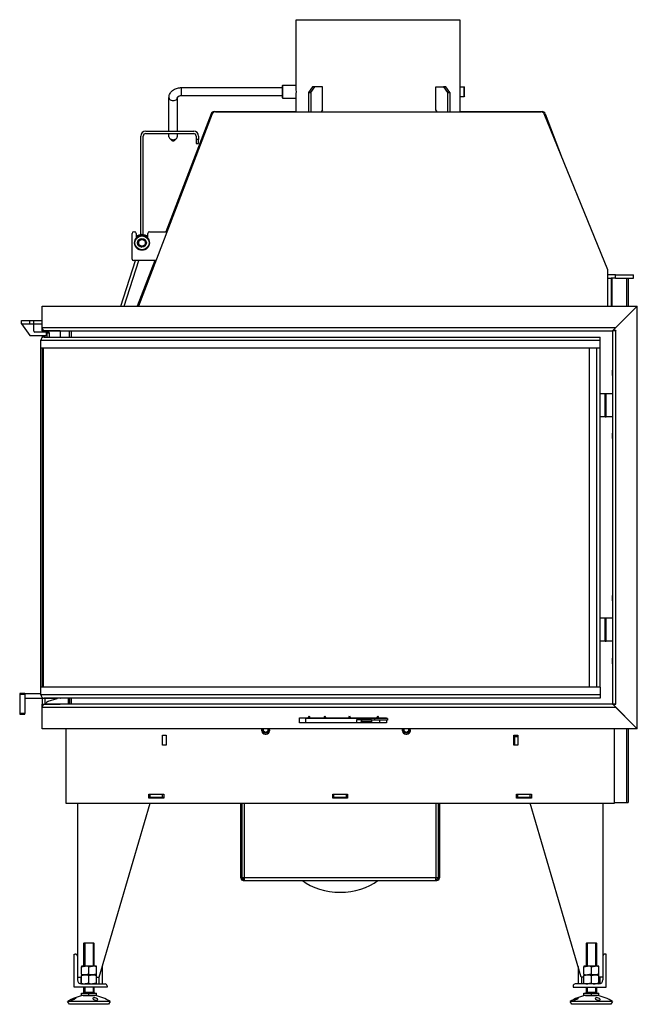
# Model space of a CAD drawing. Units: millimetres. Extents: x -17 to 536, y 12 to 827.
# Drawn here: x 166 to 278, y 649 to 827 of the extents above; entities that cross this region are included whole.
import ezdxf

# ---------------------------------------------------------------- set-up
doc = ezdxf.new("R2010")
doc.units = ezdxf.units.MM
doc.layers.add('Default', color=7, linetype='Continuous')
doc.layers.add('DV6_Default', color=7, linetype='Continuous')

# ---------------------------------------------------------------- blocks, each defined once
blk = doc.blocks.new('SE5')
at = {"layer": 'DV6_Default', "color": 7, "linetype": 'Continuous'}
for p, q in [((215.89, 827.37), (245.59, 827.37)), ((215.89, 815.59), (215.89, 827.37)), ((245.59, 827.37), (245.59, 815.29)), ((213.41, 815.45), (213.49, 815.52)), ((213.41, 813.2), (213.41, 815.45)), ((213.49, 813.12), (213.49, 815.52)), ((213.49, 815.52), (215.89, 815.52)), ((218.86, 815.22), (218.12, 814.17)), ((218.54, 814.17), (219.28, 815.22)), ((219.28, 815.22), (218.86, 815.22)), ((220.66, 815.22), (219.28, 815.22)), ((220.66, 811.02), (220.66, 815.22)), ((241.24, 815.22), (242.62, 815.22)), ((241.24, 811.02), (241.24, 815.22)), ((243.04, 815.22), (242.62, 815.22)), ((242.62, 815.22), (243.36, 814.17)), ((243.78, 814.17), (243.04, 815.22)), ((245.58, 815.22), (246.34, 815.22)), ((246.34, 813.42), (246.34, 815.22)), ((246.34, 815.22), (246.41, 815.15)), ((195.11, 813.57), (195.11, 815.07)), ((195.11, 815.07), (213.41, 815.07)), ((213.41, 813.57), (195.11, 813.57)), ((218.12, 814.17), (218.12, 810.69)), ((218.12, 814.17), (218.54, 814.17)), ((218.54, 814.17), (218.54, 810.69)), ((243.36, 814.17), (243.36, 810.69)), ((243.36, 814.17), (243.78, 814.17)), ((243.78, 814.17), (243.78, 810.69)), ((246.34, 813.42), (245.58, 813.42)), ((246.41, 813.5), (246.34, 813.42)), ((246.41, 813.5), (246.41, 815.15)), ((192.86, 807.2), (192.86, 813.26)), ((194.36, 813.26), (194.36, 807.2)), ((213.49, 813.12), (213.41, 813.2)), ((215.89, 813.12), (213.49, 813.12)), ((215.89, 810.69), (215.89, 813.06)), ((245.59, 813.36), (245.59, 810.69)), ((200.7, 810.32), (187.34, 775.5)), ((200.48, 810.34), (192.28, 788.97)), ((201.04, 810.72), (215.89, 810.72)), ((201.27, 810.69), (260.3, 810.69)), ((220.66, 811.02), (220.42, 810.69)), ((241.48, 810.69), (241.24, 811.02)), ((245.59, 810.72), (260.48, 810.72)), ((272.41, 782.05), (260.86, 810.33)), ((261.04, 810.34), (263.96, 802.74)), ((187.74, 788.43), (187.74, 806.3)), ((188.19, 788.43), (188.19, 806.3)), ((188.64, 807.2), (197.34, 807.2)), ((188.64, 806.75), (197.34, 806.75)), ((192.86, 806.16), (192.86, 806.75)), ((194.36, 806.75), (194.36, 806.16)), ((197.79, 806.3), (197.79, 805.7)), ((198.24, 806.3), (198.24, 805.7)), ((193.37, 805.5), (193.01, 805.84)), ((194.21, 805.84), (193.85, 805.5)), ((197.79, 805.7), (197.79, 804.95)), ((198.24, 805.7), (197.79, 805.7)), ((197.79, 804.95), (198.24, 804.95)), ((198.24, 804.95), (198.24, 805.7)), ((186.17, 784.02), (186.17, 788.67)), ((186.47, 788.97), (186.62, 788.97)), ((186.92, 788.67), (186.92, 787.8)), ((189.02, 787.8), (189.02, 788.67)), ((189.32, 788.97), (192.51, 788.97)), ((187.74, 787.7), (187.74, 787.7)), ((187.74, 787.7), (188.19, 787.7)), ((188.19, 787.7), (188.19, 787.7)), ((187.61, 786.25), (187.62, 786.27)), ((187.62, 786.27), (187.96, 786.16)), ((184.11, 775.5), (186.79, 783.72)), ((184.74, 775.5), (187.42, 783.72)), ((190.5, 783.72), (186.47, 783.72)), ((190.27, 783.72), (187.11, 775.5)), ((272.41, 780.57), (272.41, 782.05)), ((273.77, 781.17), (272.41, 781.17)), ((272.41, 780.57), (273.01, 780.57)), ((272.41, 775.5), (272.41, 780.57)), ((273.77, 780.57), (273.01, 780.57)), ((273.01, 780.57), (273.01, 775.5)), ((273.14, 780.57), (273.14, 775.5)), ((273.77, 780.57), (273.77, 781.17)), ((273.77, 781.17), (277.07, 781.17)), ((273.77, 780.57), (277.07, 780.57)), ((275.79, 780.57), (275.79, 775.5)), ((276.06, 780.57), (276.06, 775.5)), ((277.07, 780.57), (277.07, 781.17)), ((169.85, 775.5), (277.73, 775.5)), ((169.85, 771.6), (169.85, 775.5)), ((273.28, 771.04), (277.73, 775.5)), ((277.73, 775.5), (273.83, 771.6)), ((277.73, 698.89), (277.73, 775.5)), ((166.14, 772.89), (167.64, 772.89)), ((166.14, 772.29), (166.14, 772.89)), ((167.64, 772.89), (168.39, 772.89)), ((167.64, 772.29), (167.64, 772.89)), ((168.39, 772.89), (169.85, 772.89)), ((168.39, 772.29), (168.39, 772.89)), ((166.14, 772.29), (167.64, 770.19)), ((166.26, 772.29), (166.14, 772.29)), ((166.26, 772.29), (167.64, 772.29)), ((167.64, 772.29), (168.39, 772.29)), ((168.39, 770.94), (168.39, 772.29)), ((168.39, 772.29), (169.85, 772.29)), ((170.49, 770.79), (168.54, 770.79)), ((169.85, 771.6), (273.83, 771.6)), ((169.85, 771.04), (169.85, 771.6)), ((170.15, 771.04), (169.85, 771.04)), ((169.85, 771), (169.85, 771.04)), ((170.15, 771.04), (169.85, 771.04)), ((170.45, 771), (169.85, 771)), ((169.85, 771), (169.85, 770.79)), ((170.15, 771.04), (170.15, 771.08)), ((170.15, 771.04), (170.15, 771.08)), ((170.15, 771), (170.15, 771.04)), ((170.26, 771), (170.26, 771.03)), ((170.45, 771), (273.23, 771)), ((170.45, 770.79), (170.45, 771)), ((173.15, 771), (170.45, 771)), ((170.64, 770.34), (170.64, 770.64)), ((170.7, 770.79), (170.7, 770.64)), ((171.15, 770.79), (170.7, 770.79)), ((170.7, 770.64), (170.7, 769.89)), ((170.7, 770.64), (171.15, 770.64)), ((171.15, 770.64), (171.15, 770.79)), ((171.15, 770.64), (171.15, 769.89)), ((173.15, 771), (173.15, 769.89)), ((174.76, 771), (174.76, 769.89)), ((174.76, 771), (174.76, 769.89)), ((175.12, 771), (175.12, 769.89)), ((175.13, 771), (175.13, 769.89)), ((273.28, 771.04), (273.23, 771)), ((273.83, 771), (273.23, 771)), ((273.23, 771), (273.23, 703.39)), ((273.83, 771.04), (273.28, 771.04)), ((273.61, 771), (273.61, 771.04)), ((273.83, 771.04), (273.83, 771)), ((273.83, 703.39), (273.83, 771)), ((167.64, 770.19), (170.49, 770.19)), ((169.65, 769.29), (270.99, 769.29)), ((169.65, 767.94), (169.65, 769.29)), ((169.65, 767.94), (169.65, 769.29)), ((169.85, 770.19), (169.85, 769.74)), ((170.25, 769.89), (270.99, 769.89)), ((170.25, 769.89), (174.45, 769.89)), ((170.45, 769.89), (170.45, 770.19)), ((270.99, 769.29), (270.99, 769.89)), ((270.99, 767.94), (270.99, 769.29)), ((169.65, 767.94), (270.99, 767.94)), ((169.65, 706.44), (169.65, 767.94)), ((169.95, 706.44), (169.95, 767.94)), ((170.11, 706.44), (170.11, 767.94)), ((170.12, 706.44), (170.12, 767.94)), ((269.04, 706.44), (269.04, 767.94)), ((270.39, 706.44), (270.39, 767.94)), ((270.99, 706.44), (270.99, 767.94)), ((273.2, 763.85), (273.2, 762.95)), ((271.89, 759.61), (270.99, 759.61)), ((271.89, 755.41), (271.89, 759.61)), ((272.1, 759.61), (271.89, 759.61)), ((272.1, 755.41), (272.1, 759.61)), ((273.23, 759.61), (272.1, 759.61)), ((271.89, 755.41), (270.99, 755.41)), ((271.89, 755.41), (272.1, 755.41)), ((273.23, 755.41), (272.1, 755.41)), ((273.2, 752.45), (273.2, 751.55)), ((273.2, 723.05), (273.2, 722.15)), ((271.89, 718.96), (270.99, 718.96)), ((271.89, 714.76), (271.89, 718.96)), ((272.1, 718.96), (271.89, 718.96)), ((272.1, 714.76), (272.1, 718.96)), ((273.23, 718.96), (272.1, 718.96)), ((271.89, 714.76), (270.99, 714.76)), ((271.89, 714.76), (272.1, 714.76)), ((273.23, 714.76), (272.1, 714.76)), ((170.1, 710.95), (170.11, 710.95)), ((273.2, 711.65), (273.2, 710.75)), ((169.64, 705.09), (169.64, 706.44)), ((169.64, 706.44), (169.65, 706.44)), ((270.99, 706.44), (169.65, 706.44)), ((169.65, 705.09), (169.65, 706.44)), ((270.99, 706.44), (270.99, 705.09)), ((165.81, 705.31), (165.81, 705.16)), ((166.71, 705.31), (165.81, 705.31)), ((165.81, 705.16), (165.81, 701.71)), ((165.81, 705.16), (166.71, 705.16)), ((166.71, 705.16), (166.71, 705.31)), ((166.71, 705.31), (169.64, 705.31)), ((166.71, 705.16), (166.71, 701.71)), ((270.99, 705.09), (169.65, 705.09)), ((270.99, 705.09), (270.99, 704.49)), ((172.57, 704.41), (166.71, 704.41)), ((169.85, 704.41), (169.85, 703.39)), ((169.85, 703.35), (169.85, 703.39)), ((169.85, 703.39), (170.45, 703.39)), ((169.85, 702.79), (169.85, 703.35)), ((169.85, 703.35), (170.15, 703.35)), ((273.83, 702.79), (169.85, 702.79)), ((169.85, 698.89), (169.85, 702.79)), ((170.15, 703.35), (170.15, 703.39)), ((170.15, 703.31), (170.15, 703.35)), ((174.44, 704.49), (170.24, 704.49)), ((270.99, 704.49), (170.25, 704.49)), ((170.26, 703.36), (170.26, 703.39)), ((170.45, 703.39), (170.45, 704.41)), ((273.23, 703.39), (170.45, 703.39)), ((170.45, 703.39), (173.15, 703.39)), ((170.99, 703.89), (172.62, 704.43)), ((174.68, 704.46), (172.85, 704.46)), ((173.15, 704.47), (173.15, 704.46)), ((174.68, 703.39), (174.68, 704.46)), ((174.76, 704.49), (174.76, 703.39)), ((174.76, 704.49), (174.76, 703.39)), ((175.12, 704.49), (175.12, 703.39)), ((175.13, 703.39), (175.13, 704.49)), ((273.23, 703.39), (273.83, 703.39)), ((273.23, 703.39), (273.28, 703.35)), ((277.73, 698.89), (273.28, 703.35)), ((273.83, 703.35), (273.28, 703.35)), ((273.61, 703.35), (273.61, 703.39)), ((273.83, 703.39), (273.83, 703.35)), ((273.83, 702.79), (277.73, 698.89)), ((165.81, 701.71), (165.81, 701.56)), ((166.71, 701.71), (165.81, 701.71)), ((165.81, 701.56), (166.71, 701.56)), ((166.71, 701.56), (166.71, 701.71)), ((218.09, 700.92), (218.24, 701.24)), ((218.24, 701.24), (218.39, 700.92)), ((220.97, 700.92), (221.12, 701.24)), ((221.12, 701.24), (221.27, 700.92)), ((225.43, 700.92), (225.58, 701.24)), ((225.58, 701.24), (225.73, 700.92)), ((230.54, 700.92), (230.69, 701.24)), ((230.69, 701.24), (230.84, 700.92)), ((216.53, 700.02), (216.53, 700.92)), ((216.53, 700.92), (218.09, 700.92)), ((232.28, 700.02), (216.53, 700.02)), ((228.38, 700.77), (217.58, 700.77)), ((217.58, 700.77), (217.58, 700.02)), ((218.39, 700.92), (220.97, 700.92)), ((221.27, 700.92), (225.43, 700.92)), ((225.73, 700.92), (230.54, 700.92)), ((226.88, 700.02), (226.88, 700.62)), ((226.88, 700.62), (229.58, 700.62)), ((227.69, 700.02), (227.69, 700.17)), ((227.75, 700.02), (227.75, 700.17)), ((229.58, 700.17), (227.75, 700.17)), ((230.09, 700.47), (227.81, 700.47)), ((230.09, 700.77), (228.38, 700.77)), ((229.58, 700.47), (229.58, 700.02)), ((230.09, 700.77), (230.09, 700.47)), ((232.44, 700.77), (230.09, 700.77)), ((232.44, 700.47), (230.09, 700.47)), ((230.84, 700.92), (232.28, 700.92)), ((231.08, 700.02), (231.08, 700.47)), ((232.28, 700.92), (232.28, 700.77)), ((232.28, 700.47), (232.28, 700.02)), ((232.44, 700.77), (232.44, 700.47)), ((277.73, 698.89), (169.85, 698.89)), ((174.16, 698.89), (174.16, 685.47)), ((191.71, 695.97), (191.71, 697.77)), ((191.71, 697.77), (192.38, 697.77)), ((192.38, 697.77), (192.38, 695.97)), ((210.01, 698.46), (210.01, 698.89)), ((210.38, 698.24), (210.01, 698.46)), ((210.76, 698.46), (210.38, 698.24)), ((210.76, 698.89), (210.76, 698.46)), ((235.51, 698.46), (235.51, 698.89)), ((235.88, 698.24), (235.51, 698.46)), ((236.26, 698.46), (235.88, 698.24)), ((236.26, 698.89), (236.26, 698.46)), ((255.38, 695.97), (255.38, 697.77)), ((255.38, 697.77), (256.06, 697.77)), ((255.46, 697.77), (255.46, 697.47)), ((255.46, 697.47), (255.46, 695.97)), ((256.06, 697.47), (255.46, 697.47)), ((256.06, 697.77), (256.06, 695.97)), ((273.61, 685.47), (273.61, 698.89)), ((275.79, 698.89), (275.79, 685.55)), ((276.06, 698.89), (276.06, 685.55)), ((192.38, 695.97), (191.71, 695.97)), ((256.06, 695.97), (255.38, 695.97)), ((189.23, 686.37), (189.23, 687.05)), ((189.23, 687.05), (191.93, 687.05)), ((189.46, 686.45), (189.46, 687.05)), ((191.71, 686.45), (191.71, 687.05)), ((191.93, 687.05), (191.93, 686.37)), ((222.53, 686.37), (222.53, 687.05)), ((222.53, 687.05), (225.23, 687.05)), ((222.76, 686.45), (222.76, 687.05)), ((225.01, 686.45), (225.01, 687.05)), ((225.23, 687.05), (225.23, 686.37)), ((255.83, 686.37), (255.83, 687.05)), ((255.83, 687.05), (258.53, 687.05)), ((256.06, 686.45), (256.06, 687.05)), ((258.31, 686.45), (258.31, 687.05)), ((258.53, 687.05), (258.53, 686.37)), ((174.16, 685.47), (273.61, 685.47)), ((176.26, 685.47), (176.26, 657.72)), ((180.18, 653.9), (189.47, 685.47)), ((189.46, 686.45), (189.23, 686.45)), ((191.93, 686.37), (189.23, 686.37)), ((191.71, 686.45), (189.46, 686.45)), ((189.73, 686.37), (189.76, 686.45)), ((191.93, 686.45), (191.71, 686.45)), ((205.88, 671.9), (205.88, 685.47)), ((206.11, 671.9), (206.11, 685.47)), ((206.56, 671.9), (206.56, 685.47)), ((222.76, 686.45), (222.53, 686.45)), ((225.23, 686.37), (222.53, 686.37)), ((225.01, 686.45), (222.76, 686.45)), ((225.23, 686.45), (225.01, 686.45)), ((241.21, 685.47), (241.21, 671.9)), ((241.66, 685.47), (241.66, 671.9)), ((241.88, 685.47), (241.88, 671.9)), ((256.06, 686.45), (255.83, 686.45)), ((258.53, 686.37), (255.83, 686.37)), ((258.31, 686.45), (256.06, 686.45)), ((258.03, 686.37), (258.01, 686.45)), ((267.58, 653.9), (258.29, 685.47)), ((258.53, 686.45), (258.31, 686.45)), ((271.51, 685.47), (271.51, 657.72)), ((273.61, 685.55), (275.79, 685.55)), ((275.79, 685.55), (276.06, 685.55)), ((205.88, 671.9), (206.11, 671.9)), ((206.56, 671.9), (206.11, 671.9)), ((206.22, 671.9), (206.22, 671.7)), ((206.33, 671.67), (206.56, 671.67)), ((206.33, 671.45), (206.56, 671.45)), ((241.21, 671.9), (206.56, 671.9)), ((206.56, 671.45), (206.56, 671.9)), ((206.56, 671.45), (241.21, 671.45)), ((241.21, 671.45), (241.21, 671.9)), ((241.66, 671.9), (241.21, 671.9)), ((241.21, 671.67), (241.43, 671.67)), ((241.21, 671.45), (241.43, 671.45)), ((241.54, 671.9), (241.54, 671.7)), ((241.88, 671.9), (241.66, 671.9)), ((177.46, 660.05), (177.55, 660.14)), ((179.26, 660.05), (177.46, 660.05)), ((177.46, 655.94), (177.46, 660.05)), ((177.55, 660.14), (179.17, 660.14)), ((177.62, 660.14), (177.62, 655.94)), ((179.1, 660.14), (179.1, 655.94)), ((179.17, 660.14), (179.26, 660.05)), ((179.26, 660.05), (179.26, 655.94)), ((268.51, 660.05), (268.6, 660.14)), ((270.31, 660.05), (268.51, 660.05)), ((268.51, 655.94), (268.51, 660.05)), ((268.6, 660.14), (270.22, 660.14)), ((268.67, 660.14), (268.67, 655.94)), ((270.15, 660.14), (270.15, 655.94)), ((270.22, 660.14), (270.31, 660.05)), ((270.31, 660.05), (270.31, 655.94)), ((175.66, 652.1), (175.66, 658.1)), ((175.66, 658.1), (175.88, 658.1)), ((176.26, 657.72), (176.26, 653.45)), ((271.51, 657.72), (271.51, 653.45)), ((272.11, 658.1), (271.88, 658.1)), ((272.11, 652.1), (272.11, 658.1)), ((177.68, 655.94), (177.01, 655.94)), ((177.01, 655.94), (177.01, 655.82)), ((177.01, 655.82), (177.68, 655.94)), ((177.01, 654.44), (177.01, 655.82)), ((179.03, 655.94), (177.68, 655.94)), ((178.36, 655.82), (179.03, 655.94)), ((178.36, 654.44), (178.36, 655.82)), ((179.71, 655.94), (179.03, 655.94)), ((179.71, 655.82), (179.71, 655.94)), ((179.71, 654.44), (179.71, 655.82)), ((180.76, 655.85), (180.76, 652.7)), ((267.01, 655.85), (267.01, 652.7)), ((268.73, 655.94), (268.06, 655.94)), ((268.06, 655.94), (268.06, 655.82)), ((268.06, 655.82), (268.73, 655.94)), ((268.06, 654.44), (268.06, 655.82)), ((270.08, 655.94), (268.73, 655.94)), ((269.41, 655.82), (270.08, 655.94)), ((269.41, 654.44), (269.41, 655.82)), ((270.76, 655.94), (270.08, 655.94)), ((270.76, 655.82), (270.76, 655.94)), ((270.76, 654.44), (270.76, 655.82)), ((176.26, 653.9), (177.01, 653.9)), ((176.86, 653.9), (176.86, 652.71)), ((177.01, 654.44), (177.01, 654.32)), ((177.01, 654.32), (177.68, 654.32)), ((177.68, 654.32), (177.01, 654.32)), ((177.01, 654.32), (177.01, 654.2)), ((177.01, 654.2), (177.68, 654.32)), ((177.01, 652.82), (177.01, 654.2)), ((178.36, 654.44), (177.68, 654.32)), ((177.68, 654.32), (179.03, 654.32)), ((179.03, 654.32), (177.68, 654.32)), ((178.36, 654.2), (179.03, 654.32)), ((178.36, 652.82), (178.36, 654.2)), ((179.71, 654.44), (179.03, 654.32)), ((179.03, 654.32), (179.71, 654.32)), ((179.71, 654.32), (179.03, 654.32)), ((179.71, 654.32), (179.71, 654.44)), ((179.71, 654.2), (179.71, 654.32)), ((179.71, 652.82), (179.71, 654.2)), ((179.71, 653.9), (180.18, 653.9)), ((180.16, 653.9), (180.16, 652.7)), ((268.06, 653.9), (267.58, 653.9)), ((267.61, 653.9), (267.61, 652.7)), ((268.06, 654.44), (268.06, 654.32)), ((268.06, 654.32), (268.73, 654.32)), ((268.06, 654.32), (268.06, 654.2)), ((268.06, 654.2), (268.73, 654.32)), ((268.06, 654.32), (268.73, 654.32)), ((268.06, 652.82), (268.06, 654.2)), ((269.41, 654.44), (268.73, 654.32)), ((268.73, 654.32), (270.08, 654.32)), ((270.08, 654.32), (268.73, 654.32)), ((269.41, 654.2), (270.08, 654.32)), ((269.41, 652.82), (269.41, 654.2)), ((270.76, 654.44), (270.08, 654.32)), ((270.08, 654.32), (270.76, 654.32)), ((270.76, 654.32), (270.08, 654.32)), ((270.76, 654.32), (270.76, 654.44)), ((270.76, 654.2), (270.76, 654.32)), ((270.76, 652.82), (270.76, 654.2)), ((271.51, 653.9), (270.76, 653.9)), ((270.91, 653.9), (270.91, 652.71)), ((181.66, 652.1), (175.66, 652.1)), ((177.01, 652.7), (181.28, 652.7)), ((177.41, 651.14), (179.3, 651.14)), ((177.41, 651.05), (177.41, 651.14)), ((177.46, 651.22), (177.46, 652.1)), ((177.46, 651.22), (179.26, 651.22)), ((177.46, 651.22), (177.62, 651.22)), ((177.62, 652.1), (177.62, 651.22)), ((178.36, 652.82), (177.68, 652.7)), ((179.71, 652.82), (179.03, 652.7)), ((179.1, 652.1), (179.1, 651.22)), ((179.26, 651.22), (179.1, 651.22)), ((179.26, 652.1), (179.26, 651.22)), ((179.3, 651.14), (179.3, 651.05)), ((179.71, 652.7), (179.71, 652.82)), ((181.66, 652.32), (181.66, 652.1)), ((266.11, 652.32), (266.11, 652.1)), ((266.11, 652.1), (272.11, 652.1)), ((270.76, 652.7), (266.48, 652.7)), ((268.06, 652.82), (268.06, 652.7)), ((268.46, 651.14), (270.35, 651.14)), ((268.46, 651.05), (268.46, 651.14)), ((268.51, 651.22), (268.51, 652.1)), ((268.51, 651.22), (270.31, 651.22)), ((268.51, 651.22), (268.67, 651.22)), ((268.67, 652.1), (268.67, 651.22)), ((269.41, 652.82), (268.73, 652.7)), ((270.76, 652.82), (270.08, 652.7)), ((270.15, 652.1), (270.15, 651.22)), ((270.31, 651.22), (270.15, 651.22)), ((270.31, 652.1), (270.31, 651.22)), ((270.35, 651.14), (270.35, 651.05)), ((182.21, 649.51), (174.5, 649.51)), ((174.83, 649), (174.5, 649.51)), ((177.01, 651.05), (178.36, 651.05)), ((177.01, 650.6), (177.01, 651.05)), ((178.36, 650.6), (177.01, 650.6)), ((177.31, 650.57), (179.41, 650.57)), ((177.46, 650.57), (177.46, 650.6)), ((178.36, 651.05), (179.71, 651.05)), ((178.36, 650.6), (178.36, 651.05)), ((179.71, 650.6), (178.36, 650.6)), ((179.26, 650.6), (179.26, 650.57)), ((179.71, 650.6), (179.71, 651.05)), ((182.21, 649.51), (181.88, 649)), ((273.26, 649.51), (265.55, 649.51)), ((265.88, 649), (265.55, 649.51)), ((268.06, 651.05), (269.41, 651.05)), ((268.06, 650.6), (268.06, 651.05)), ((269.41, 650.6), (268.06, 650.6)), ((268.36, 650.57), (270.46, 650.57)), ((268.51, 650.57), (268.51, 650.6)), ((269.41, 651.05), (270.76, 651.05)), ((269.41, 650.6), (269.41, 651.05)), ((270.76, 650.6), (269.41, 650.6)), ((270.31, 650.6), (270.31, 650.57)), ((270.76, 650.6), (270.76, 651.05)), ((273.26, 649.51), (272.93, 649)), ((181.88, 649), (174.83, 649)), ((272.93, 649), (265.88, 649))]:
    blk.add_line(p, q, dxfattribs=at)
for radius in [1.35, 1.27, 0.787, 0.75, 0.6]:
    blk.add_circle((187.97, 786.95), radius, dxfattribs=at)
for centre, radius, start, end in [((202.27, 814.32), 13.67, 354.6502, 5.3498), ((259.23, 814.32), 13.67, 175.9112, 184.0888), ((201.04, 810.12), 0.6, 90, 159), ((260.48, 810.12), 0.6, 21, 90), ((188.64, 806.3), 0.9, 90, 180), ((188.64, 806.3), 0.45, 90, 180), ((197.34, 806.3), 0.9, 0, 90), ((197.34, 806.3), 0.45, 0, 90), ((186.47, 788.67), 0.3, 90, 180), ((186.62, 788.67), 0.3, 0, 90), ((187.97, 786.95), 1.5, 45.573, 134.427), ((189.32, 788.67), 0.3, 90, 180), ((186.47, 784.02), 0.3, 180, 270), ((168.54, 770.94), 0.15, 180, 270), ((170.45, 771.6), 0.6, 180, 270), ((170.49, 770.64), 0.15, 0, 90), ((170.25, 769.29), 0.6, 90, 180), ((170.25, 769.29), 0.6, 90, 180), ((170.49, 770.34), 0.15, 270, 0), ((273.53, 763.77), 0.339, 152.3496, 167.0013), ((273.53, 763.03), 0.339, 192.9987, 207.6504), ((273.53, 752.37), 0.339, 152.3496, 167.0013), ((273.53, 751.63), 0.339, 192.9987, 207.6504), ((273.53, 722.97), 0.339, 152.3496, 167.0013), ((273.53, 722.23), 0.339, 192.9987, 207.6504), ((273.53, 711.57), 0.339, 152.3496, 167.0013), ((273.53, 710.83), 0.339, 192.9987, 207.6504), ((170.24, 705.09), 0.6, 180, 270), ((170.25, 705.09), 0.6, 180, 270), ((170.45, 702.79), 0.6, 90, 180), ((171.23, 703.17), 0.75, 108.4349, 163.0966), ((172.85, 703.71), 0.75, 90, 108.4349), ((172.86, 705.16), 0.75, 291.5652, 295.8419), ((210.38, 698.67), 0.75, 180, 16.858), ((210.38, 698.67), 0.75, 163.142, 180), ((210.38, 698.67), 0.66, 160.7588, 180), ((210.38, 698.67), 0.66, 180, 19.2412), ((210.38, 698.67), 0.433, 150.0398, 209.9602), ((210.38, 698.67), 0.433, 149.9602, 150.0398), ((210.38, 698.67), 0.433, 209.9602, 210.0398), ((210.38, 698.67), 0.433, 210.0398, 269.9602), ((210.38, 698.67), 0.433, 270.0398, 329.9602), ((210.38, 698.67), 0.433, 269.9602, 270.0398), ((210.38, 698.67), 0.433, 29.9602, 30.0398), ((210.38, 698.67), 0.433, 330.0398, 29.9602), ((210.38, 698.67), 0.433, 329.9602, 330.0398), ((235.88, 698.67), 0.75, 180, 16.858), ((235.88, 698.67), 0.75, 163.142, 180), ((235.88, 698.67), 0.66, 160.7588, 180), ((235.88, 698.67), 0.66, 180, 19.2412), ((235.88, 698.67), 0.433, 150.0398, 209.9602), ((235.88, 698.67), 0.433, 149.9602, 150.0398), ((235.88, 698.67), 0.433, 209.9602, 210.0398), ((235.88, 698.67), 0.433, 210.0398, 269.9602), ((235.88, 698.67), 0.433, 270.0398, 329.9602), ((235.88, 698.67), 0.433, 269.9602, 270.0398), ((235.88, 698.67), 0.433, 29.9602, 30.0398), ((235.88, 698.67), 0.433, 330.0398, 29.9602), ((235.88, 698.67), 0.433, 329.9602, 330.0398), ((206.33, 671.9), 0.45, 180, 270), ((206.33, 671.9), 0.225, 180, 270), ((241.43, 671.9), 0.45, 270, 0), ((241.43, 671.9), 0.225, 270, 0), ((175.88, 657.72), 0.375, 0, 90), ((271.88, 657.72), 0.375, 90, 180), ((177.66, 653.86), 2.08, 70.3966, 89.3472), ((179.01, 653.86), 2.08, 70.3966, 89.3472), ((268.71, 653.86), 2.08, 70.3966, 89.3472), ((270.06, 653.86), 2.08, 70.3966, 89.3472), ((177.01, 653.45), 0.75, 180, 270), ((177.71, 656.4), 2.08, 250.3966, 269.3472), ((177.66, 652.24), 2.08, 70.3966, 89.3472), ((179.06, 656.4), 2.08, 250.3966, 269.3472), ((179.01, 652.24), 2.08, 70.3966, 89.3472), ((268.76, 656.4), 2.08, 250.3966, 269.3472), ((268.71, 652.24), 2.08, 70.3966, 89.3472), ((270.11, 656.4), 2.08, 250.3966, 269.3472), ((270.06, 652.24), 2.08, 70.3966, 89.3472), ((270.76, 653.45), 0.75, 270, 0), ((177.71, 654.78), 2.08, 250.3966, 269.3472), ((177.37, 651.22), 0.09, 300, 0), ((179.06, 654.78), 2.08, 250.3966, 269.3472), ((179.35, 651.22), 0.09, 180, 240), ((181.28, 652.32), 0.375, 0, 90), ((266.48, 652.32), 0.375, 90, 180), ((268.76, 654.78), 2.08, 250.3966, 269.3472), ((268.42, 651.22), 0.09, 300, 0), ((270.11, 654.78), 2.08, 250.3966, 269.3472), ((270.4, 651.22), 0.09, 180, 240), ((178.36, 643.62), 7.04, 98.5807, 123.1868), ((178.36, 643.62), 7.04, 56.8132, 81.4193), ((269.41, 643.62), 7.04, 98.5807, 123.1868), ((269.41, 643.62), 7.04, 56.8132, 81.4193)]:
    blk.add_arc(centre, radius, start, end, dxfattribs=at)
for centre, major_axis, ratio, start_param, end_param in [((193.61, 813.26), (-0.75, 0), 0.707107, 6.282273, 6.283185), ((193.61, 813.26), (-0.75, 0), 0.707107, 0, 3.141593), ((201.27, 810.12), (-0.6, 0), 0.939693, 4.712389, 5.936998), ((260.3, 810.12), (0.6, 0), 0.939693, 0.366519, 1.570796), ((193.61, 806.16), (-0.75, 0), 0.707107, 0, 3.141593), ((193.61, 805.63), (-0.3, 0), 0.707107, 0.643501, 2.498092), ((227.81, 700.17), (0, -0.6), 0.207912, 3.864327, 4.712389), ((227.81, 700.17), (0, -0.3), 0.207912, 3.141593, 4.712389), ((223.88, 675.82), (9.23, 0), 0.707107, 3.876555, 5.548223)]:
    blk.add_ellipse(centre, major_axis=major_axis, ratio=ratio, start_param=start_param, end_param=end_param, dxfattribs=at)
for points, knots in [([(192.86, 813.26), (192.87, 813.36), (192.88, 813.54), (192.97, 813.86), (193.14, 814.16), (193.37, 814.44), (193.67, 814.67), (194.01, 814.86), (194.4, 814.99), (194.78, 815.06), (195.01, 815.07), (195.11, 815.07)], [0, 0, 0, 0, 0.084257, 0.19737, 0.31026, 0.425084, 0.543244, 0.66494, 0.789271, 0.915022, 1, 1, 1, 1]), ([(195.11, 813.57), (195.07, 813.57), (194.96, 813.57), (194.76, 813.53), (194.56, 813.46), (194.43, 813.37), (194.37, 813.29), (194.36, 813.26), (194.36, 813.26), (194.36, 813.26)], [0, 0, 0, 0, 0.076242, 0.234251, 0.390732, 0.545531, 0.703125, 0.871645, 1, 1, 1, 1]), ([(175.4, 649.81), (175.29, 649.77), (175.2, 649.75), (175.12, 649.75), (175.13, 649.78), (175.24, 649.87), (175.33, 649.93), (175.54, 650.03), (175.67, 650.08), (175.88, 650.16), (175.97, 650.18), (176.05, 650.17), (176.04, 650.14), (175.93, 650.06), (175.84, 650), (175.63, 649.9), (175.5, 649.85), (175.4, 649.81)], [0, 0, 0, 0, 0.125, 0.125, 0.25, 0.25, 0.375, 0.375, 0.5, 0.5, 0.625, 0.625, 0.75, 0.75, 0.875, 0.875, 1, 1, 1, 1]), ([(179.35, 649.81), (179.24, 649.85), (179.15, 649.9), (179.05, 650), (179.04, 650.06), (179.11, 650.14), (179.19, 650.17), (179.41, 650.18), (179.55, 650.16), (179.77, 650.08), (179.86, 650.03), (179.96, 649.93), (179.97, 649.87), (179.9, 649.79), (179.82, 649.75), (179.6, 649.75), (179.46, 649.77), (179.35, 649.81)], [0, 0, 0, 0, 0.125, 0.125, 0.25, 0.25, 0.375, 0.375, 0.5, 0.5, 0.625, 0.625, 0.75, 0.75, 0.875, 0.875, 1, 1, 1, 1]), ([(266.45, 649.81), (266.34, 649.77), (266.25, 649.75), (266.17, 649.75), (266.18, 649.78), (266.29, 649.87), (266.38, 649.93), (266.59, 650.03), (266.72, 650.08), (266.93, 650.16), (267.02, 650.18), (267.1, 650.17), (267.09, 650.14), (266.98, 650.06), (266.89, 650), (266.68, 649.9), (266.55, 649.85), (266.45, 649.81)], [0, 0, 0, 0, 0.125, 0.125, 0.25, 0.25, 0.375, 0.375, 0.5, 0.5, 0.625, 0.625, 0.75, 0.75, 0.875, 0.875, 1, 1, 1, 1]), ([(270.4, 649.81), (270.29, 649.85), (270.2, 649.9), (270.1, 650), (270.09, 650.06), (270.16, 650.14), (270.24, 650.17), (270.46, 650.18), (270.6, 650.16), (270.82, 650.08), (270.91, 650.03), (271.01, 649.93), (271.02, 649.87), (270.95, 649.79), (270.87, 649.75), (270.65, 649.75), (270.51, 649.77), (270.4, 649.81)], [0, 0, 0, 0, 0.125, 0.125, 0.25, 0.25, 0.375, 0.375, 0.5, 0.5, 0.625, 0.625, 0.75, 0.75, 0.875, 0.875, 1, 1, 1, 1])]:
    blk.add_open_spline(points, degree=3, knots=knots, dxfattribs=at)

msp = doc.modelspace()

# ---------------------------------------------------------------- block references
at = {"layer": 'Default'}
msp.add_blockref('SE5', (0, 0), dxfattribs=at)

doc.saveas('drawing.dxf')
